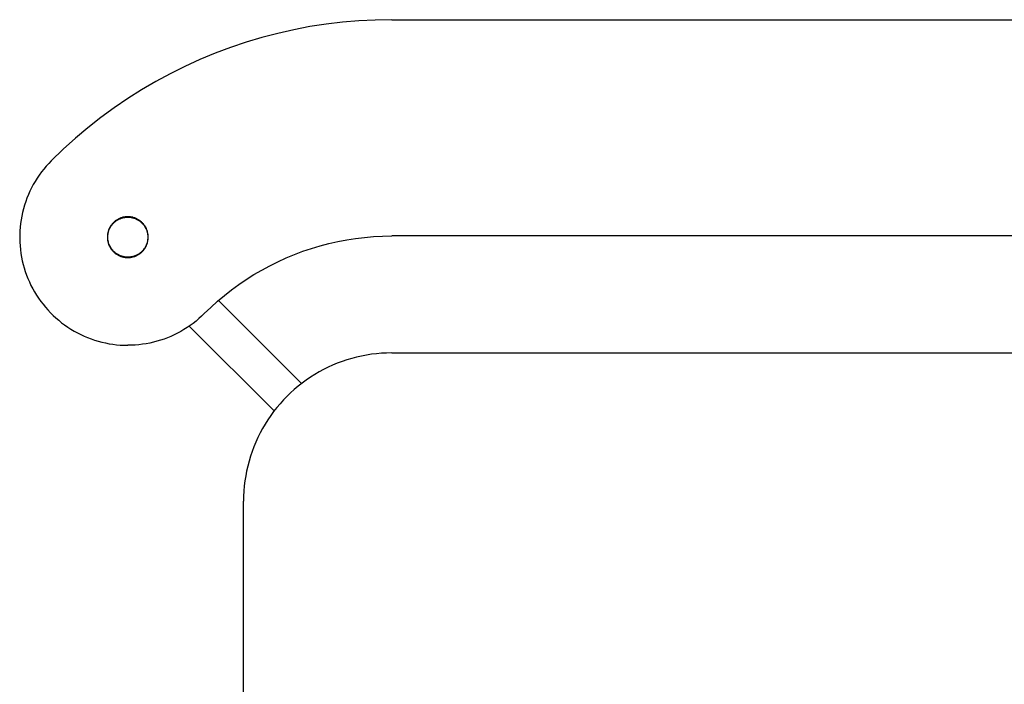
# Model space of a CAD drawing. Units: millimetres. Extents: x -4821 to 1230, y -916 to 2778.
# Drawn here: x -1230 to 0, y 86 to 916 of the extents above; entities that cross this region are included whole.
import ezdxf

# ---------------------------------------------------------------- set-up
doc = ezdxf.new("R2010")
doc.units = ezdxf.units.MM
doc.header["$MEASUREMENT"] = 0
doc.layers.add('Make2D$visible$lines', color=7, linetype='Continuous', true_color=0x000000)

msp = doc.modelspace()

# ---------------------------------------------------------------- linework, layer by layer
at = {"layer": 'Make2D$visible$lines'}
for p, q in [((-846.8, 910.4), (-867.1, 907.3)), ((-826.5, 912.8), (-846.8, 910.4)), ((-806, 914.6), (-826.5, 912.8)), ((-785.5, 915.6), (-806, 914.6)), ((-765, 916), (-785.5, 915.6)), ((-765, 916), (0, 916)), ((0, 916), (765, 916)), ((-907.3, 898.9), (-927.1, 893.7)), ((-887.3, 903.4), (-907.3, 898.9)), ((-867.1, 907.3), (-887.3, 903.4)), ((-946.8, 887.8), (-966.3, 881.3)), ((-927.1, 893.7), (-946.8, 887.8)), ((-985.5, 874.1), (-1004.4, 866.2)), ((-966.3, 881.3), (-985.5, 874.1)), ((-1004.4, 866.2), (-1023.1, 857.7)), ((-1041.5, 848.6), (-1059.6, 838.9)), ((-1023.1, 857.7), (-1041.5, 848.6)), ((-1059.6, 838.9), (-1077.3, 828.5)), ((-1077.3, 828.5), (-1094.6, 817.5)), ((-1094.6, 817.5), (-1111.6, 806)), ((-1111.6, 806), (-1128.1, 793.9)), ((-1128.1, 793.9), (-1144.3, 781.2)), ((-1144.3, 781.2), (-1160, 768)), ((-1160, 768), (-1175.2, 754.2)), ((-1175.2, 754.2), (-1190, 740)), ((-1190, 740), (-1193.2, 736.6)), ((-1202.2, 725.9), (-1205, 722.1)), ((-1199.4, 729.6), (-1202.2, 725.9)), ((-1196.4, 733.1), (-1199.4, 729.6)), ((-1193.2, 736.6), (-1196.4, 733.1)), ((-1210.1, 714.2), (-1212.5, 710.2)), ((-1207.6, 718.2), (-1210.1, 714.2)), ((-1205, 722.1), (-1207.6, 718.2)), ((-1216.7, 701.9), (-1218.6, 697.6)), ((-1214.7, 706.1), (-1216.7, 701.9)), ((-1212.5, 710.2), (-1214.7, 706.1)), ((-1222, 688.9), (-1223.5, 684.4)), ((-1220.4, 693.3), (-1222, 688.9)), ((-1218.6, 697.6), (-1220.4, 693.3)), ((-1224.8, 680), (-1225.9, 675.4)), ((-1223.5, 684.4), (-1224.8, 680)), ((-1227.8, 666.2), (-1228.4, 661.6)), ((-1226.9, 670.8), (-1227.8, 666.2)), ((-1225.9, 675.4), (-1226.9, 670.8)), ((-1110.8, 664.2), (-1111.4, 663.6)), ((-1110.1, 664.7), (-1110.8, 664.2)), ((-1110.6, 663.6), (-1109.9, 664.2)), ((-1109.4, 665.2), (-1110.1, 664.7)), ((-1109.9, 664.2), (-1109.2, 664.7)), ((-1108.6, 665.7), (-1109.4, 665.2)), ((-1109.2, 664.7), (-1108.5, 665.2)), ((-1107.9, 666.2), (-1108.6, 665.7)), ((-1108.5, 665.2), (-1107.8, 665.7)), ((-1107.1, 666.7), (-1107.9, 666.2)), ((-1107.8, 665.7), (-1107.1, 666.1)), ((-1106.4, 667.1), (-1107.1, 666.7)), ((-1107.1, 666.1), (-1106.3, 666.5)), ((-1105.6, 667.5), (-1106.4, 667.1)), ((-1106.3, 666.5), (-1105.6, 666.9)), ((-1104.8, 667.9), (-1105.6, 667.5)), ((-1105.6, 666.9), (-1104.8, 667.3)), ((-1104, 668.2), (-1104.8, 667.9)), ((-1104.8, 667.3), (-1104, 667.6)), ((-1103.1, 668.5), (-1104, 668.2)), ((-1104, 667.6), (-1103.2, 668)), ((-1103.2, 668), (-1102.4, 668.2)), ((-1102.3, 668.8), (-1103.1, 668.5)), ((-1102.4, 668.2), (-1101.5, 668.5)), ((-1101.5, 669), (-1102.3, 668.8)), ((-1100.6, 669.3), (-1101.5, 669)), ((-1101.5, 668.5), (-1100.7, 668.7)), ((-1100.7, 668.7), (-1099.9, 668.9)), ((-1099.8, 669.5), (-1100.6, 669.3)), ((-1099.9, 668.9), (-1099, 669.1)), ((-1098.9, 669.6), (-1099.8, 669.5)), ((-1099, 669.1), (-1098.2, 669.2)), ((-1098, 669.8), (-1098.9, 669.6)), ((-1098.2, 669.2), (-1097.3, 669.4)), ((-1097.1, 669.9), (-1098, 669.8)), ((-1097.3, 669.4), (-1096.5, 669.4)), ((-1096.3, 670), (-1097.1, 669.9)), ((-1096.5, 669.4), (-1095.6, 669.5)), ((-1095.4, 670), (-1096.3, 670)), ((-1095.6, 669.5), (-1094.7, 669.5)), ((-1094.5, 670), (-1095.4, 670)), ((-1094.7, 669.5), (-1093.9, 669.5)), ((-1093.6, 670), (-1094.5, 670)), ((-1093.9, 669.5), (-1093, 669.5)), ((-1092.8, 670), (-1093.6, 670)), ((-1093, 669.5), (-1092.1, 669.4)), ((-1091.9, 669.9), (-1092.8, 670)), ((-1092.1, 669.4), (-1091.3, 669.3)), ((-1091, 669.8), (-1091.9, 669.9)), ((-1091.3, 669.3), (-1090.4, 669.2)), ((-1090.1, 669.6), (-1091, 669.8)), ((-1090.4, 669.2), (-1089.6, 669)), ((-1089.3, 669.5), (-1090.1, 669.6)), ((-1089.6, 669), (-1088.7, 668.8)), ((-1088.4, 669.3), (-1089.3, 669.5)), ((-1088.7, 668.8), (-1087.9, 668.6)), ((-1087.6, 669), (-1088.4, 669.3)), ((-1087.9, 668.6), (-1087.1, 668.4)), ((-1086.7, 668.8), (-1087.6, 669)), ((-1087.1, 668.4), (-1086.3, 668.1)), ((-1085.9, 668.5), (-1086.7, 668.8)), ((-1086.3, 668.1), (-1085.4, 667.8)), ((-1085.1, 668.2), (-1085.9, 668.5)), ((-1085.4, 667.8), (-1084.6, 667.5)), ((-1084.2, 667.9), (-1085.1, 668.2)), ((-1084.6, 667.5), (-1083.9, 667.1)), ((-1083.4, 667.5), (-1084.2, 667.9)), ((-1083.9, 667.1), (-1083.1, 666.7)), ((-1082.7, 667.1), (-1083.4, 667.5)), ((-1083.1, 666.7), (-1082.3, 666.3)), ((-1081.9, 666.7), (-1082.7, 667.1)), ((-1082.3, 666.3), (-1081.6, 665.9)), ((-1081.1, 666.2), (-1081.9, 666.7)), ((-1081.6, 665.9), (-1080.8, 665.4)), ((-1080.4, 665.7), (-1081.1, 666.2)), ((-1080.8, 665.4), (-1080.1, 665)), ((-1079.7, 665.2), (-1080.4, 665.7)), ((-1080.1, 665), (-1079.4, 664.5)), ((-1079, 664.7), (-1079.7, 665.2)), ((-1079.4, 664.5), (-1078.8, 663.9)), ((-1078.3, 664.2), (-1079, 664.7)), ((-1077.6, 663.6), (-1078.3, 664.2)), ((-1229.3, 652.3), (-1229.5, 647.6)), ((-1228.9, 657), (-1229.3, 652.3)), ((-1228.4, 661.6), (-1228.9, 657)), ((-1118.9, 651.9), (-1119.2, 651)), ((-1118.7, 652.7), (-1118.9, 651.9)), ((-1118.4, 653.6), (-1118.7, 652.7)), ((-1118.5, 651.5), (-1118.2, 652.4)), ((-1118, 654.4), (-1118.4, 653.6)), ((-1118.2, 652.4), (-1118, 653.2)), ((-1117.7, 655.2), (-1118, 654.4)), ((-1118, 653.2), (-1117.6, 654)), ((-1117.3, 656), (-1117.7, 655.2)), ((-1117.6, 654), (-1117.3, 654.8)), ((-1116.9, 656.8), (-1117.3, 656)), ((-1117.3, 654.8), (-1116.9, 655.6)), ((-1116.4, 657.5), (-1116.9, 656.8)), ((-1116.9, 655.6), (-1116.5, 656.3)), ((-1116.5, 656.3), (-1116.1, 657.1)), ((-1116, 658.3), (-1116.4, 657.5)), ((-1116.1, 657.1), (-1115.7, 657.8)), ((-1115.5, 659), (-1116, 658.3)), ((-1115.7, 657.8), (-1115.2, 658.5)), ((-1115, 659.7), (-1115.5, 659)), ((-1115.2, 658.5), (-1114.7, 659.2)), ((-1114.4, 660.4), (-1115, 659.7)), ((-1114.7, 659.2), (-1114.2, 659.9)), ((-1113.9, 661.1), (-1114.4, 660.4)), ((-1114.2, 659.9), (-1113.6, 660.6)), ((-1113.3, 661.7), (-1113.9, 661.1)), ((-1113.6, 660.6), (-1113.1, 661.3)), ((-1112.7, 662.4), (-1113.3, 661.7)), ((-1113.1, 661.3), (-1112.5, 661.9)), ((-1112.1, 663), (-1112.7, 662.4)), ((-1112.5, 661.9), (-1111.9, 662.5)), ((-1111.4, 663.6), (-1112.1, 663)), ((-1111.9, 662.5), (-1111.3, 663.1)), ((-1111.3, 663.1), (-1110.6, 663.6)), ((-1078.8, 663.9), (-1078.1, 663.4)), ((-1078.1, 663.4), (-1077.5, 662.8)), ((-1077, 663), (-1077.6, 663.6)), ((-1077.5, 662.8), (-1076.8, 662.2)), ((-1076.3, 662.4), (-1077, 663)), ((-1076.8, 662.2), (-1076.2, 661.6)), ((-1075.7, 661.7), (-1076.3, 662.4)), ((-1076.2, 661.6), (-1075.7, 660.9)), ((-1075.1, 661.1), (-1075.7, 661.7)), ((-1075.7, 660.9), (-1075.1, 660.3)), ((-1074.6, 660.4), (-1075.1, 661.1)), ((-1075.1, 660.3), (-1074.6, 659.6)), ((-1074, 659.7), (-1074.6, 660.4)), ((-1074.6, 659.6), (-1074.1, 658.9)), ((-1074.1, 658.9), (-1073.6, 658.2)), ((-1073.5, 659), (-1074, 659.7)), ((-1073.6, 658.2), (-1073.1, 657.4)), ((-1073, 658.3), (-1073.5, 659)), ((-1073.1, 657.4), (-1072.7, 656.7)), ((-1072.6, 657.5), (-1073, 658.3)), ((-1072.7, 656.7), (-1072.3, 655.9)), ((-1072.1, 656.8), (-1072.6, 657.5)), ((-1072.3, 655.9), (-1071.9, 655.2)), ((-1071.7, 656), (-1072.1, 656.8)), ((-1071.9, 655.2), (-1071.5, 654.4)), ((-1071.3, 655.2), (-1071.7, 656)), ((-1071.5, 654.4), (-1071.2, 653.6)), ((-1071, 654.4), (-1071.3, 655.2)), ((-1071.2, 653.6), (-1070.9, 652.8)), ((-1070.7, 653.6), (-1071, 654.4)), ((-1070.9, 652.8), (-1070.6, 651.9)), ((-1070.4, 652.7), (-1070.7, 653.6)), ((-1070.6, 651.9), (-1070.4, 651.1)), ((-1070.1, 651.9), (-1070.4, 652.7)), ((-1069.9, 651), (-1070.1, 651.9)), ((-1229.5, 647.6), (-1229.5, 643)), ((-1229.5, 643), (-1229.4, 638.3)), ((-1119.9, 646.7), (-1120, 645.8)), ((-1120, 645.8), (-1120, 645)), ((-1120, 645), (-1120, 644.1)), ((-1120, 644.1), (-1120, 643.2)), ((-1120, 643.2), (-1119.9, 642.3)), ((-1119.8, 647.6), (-1119.9, 646.7)), ((-1119.9, 642.3), (-1119.8, 641.4)), ((-1119.7, 648.5), (-1119.8, 647.6)), ((-1119.8, 641.4), (-1119.7, 640.6)), ((-1119.6, 649.3), (-1119.7, 648.5)), ((-1119.7, 640.6), (-1119.6, 639.7)), ((-1119.4, 650.2), (-1119.6, 649.3)), ((-1119.6, 639.7), (-1119.4, 638.8)), ((-1119.5, 645.6), (-1119.4, 646.5)), ((-1119.5, 644.7), (-1119.5, 645.6)), ((-1119.5, 643.9), (-1119.5, 644.7)), ((-1119.5, 643), (-1119.5, 643.9)), ((-1119.4, 642.1), (-1119.5, 643)), ((-1119.2, 651), (-1119.4, 650.2)), ((-1119.4, 647.3), (-1119.2, 648.2)), ((-1119.4, 646.5), (-1119.4, 647.3)), ((-1119.3, 641.3), (-1119.4, 642.1)), ((-1119.2, 640.4), (-1119.3, 641.3)), ((-1119.2, 648.2), (-1119.1, 649)), ((-1119, 639.6), (-1119.2, 640.4)), ((-1119.1, 649), (-1118.9, 649.9)), ((-1118.8, 638.7), (-1119, 639.6)), ((-1118.9, 649.9), (-1118.7, 650.7)), ((-1118.7, 650.7), (-1118.5, 651.5)), ((-1070.4, 651.1), (-1070.2, 650.3)), ((-1070.2, 650.3), (-1070, 649.4)), ((-1069.9, 640), (-1070.1, 639.2)), ((-1070, 649.4), (-1069.8, 648.6)), ((-1069.7, 650.2), (-1069.9, 651)), ((-1069.8, 640.9), (-1069.9, 640)), ((-1069.8, 648.6), (-1069.7, 647.7)), ((-1069.7, 641.7), (-1069.8, 640.9)), ((-1069.5, 649.3), (-1069.7, 650.2)), ((-1069.7, 647.7), (-1069.6, 646.9)), ((-1069.6, 642.6), (-1069.7, 641.7)), ((-1069.7, 638.8), (-1069.5, 639.7)), ((-1069.6, 646.9), (-1069.6, 646)), ((-1069.6, 646), (-1069.5, 645.2)), ((-1069.5, 643.4), (-1069.6, 642.6)), ((-1069.3, 648.5), (-1069.5, 649.3)), ((-1069.5, 645.2), (-1069.5, 644.3)), ((-1069.5, 644.3), (-1069.5, 643.4)), ((-1069.5, 639.7), (-1069.3, 640.6)), ((-1069.2, 647.6), (-1069.3, 648.5)), ((-1069.3, 640.6), (-1069.2, 641.4)), ((-1069.1, 646.7), (-1069.2, 647.6)), ((-1069.2, 641.4), (-1069.1, 642.3)), ((-1069, 645.8), (-1069.1, 646.7)), ((-1069.1, 642.3), (-1069, 643.2)), ((-1069, 645), (-1069, 645.8)), ((-1069, 644.1), (-1069, 645)), ((-1069, 643.2), (-1069, 644.1)), ((-832.3, 639.1), (-821.2, 641.2)), ((-821.2, 641.2), (-810.1, 642.9)), ((-810.1, 642.9), (-798.8, 644.3)), ((-798.8, 644.3), (-787.6, 645.2)), ((-787.6, 645.2), (-776.3, 645.8)), ((-776.3, 645.8), (-765, 646)), ((765, 646), (-765, 646)), ((-1229.4, 638.3), (-1229.1, 633.6)), ((-1229.1, 633.6), (-1228.6, 629)), ((-1228.6, 629), (-1228, 624.3)), ((-1119.4, 638.8), (-1119.2, 638)), ((-1119.2, 638), (-1118.9, 637.1)), ((-1118.9, 637.1), (-1118.7, 636.3)), ((-1118.6, 637.9), (-1118.8, 638.7)), ((-1118.7, 636.3), (-1118.4, 635.5)), ((-1118.4, 637.1), (-1118.6, 637.9)), ((-1118.1, 636.3), (-1118.4, 637.1)), ((-1118.4, 635.5), (-1118, 634.7)), ((-1117.8, 635.4), (-1118.1, 636.3)), ((-1118, 634.7), (-1117.7, 633.8)), ((-1117.5, 634.6), (-1117.8, 635.4)), ((-1117.7, 633.8), (-1117.3, 633.1)), ((-1117.1, 633.9), (-1117.5, 634.6)), ((-1117.3, 633.1), (-1116.9, 632.3)), ((-1116.7, 633.1), (-1117.1, 633.9)), ((-1116.9, 632.3), (-1116.4, 631.5)), ((-1116.3, 632.3), (-1116.7, 633.1)), ((-1116.4, 631.5), (-1116, 630.8)), ((-1115.9, 631.6), (-1116.3, 632.3)), ((-1116, 630.8), (-1115.5, 630)), ((-1115.4, 630.8), (-1115.9, 631.6)), ((-1115.5, 630), (-1115, 629.3)), ((-1115, 630.1), (-1115.4, 630.8)), ((-1114.5, 629.4), (-1115, 630.1)), ((-1115, 629.3), (-1114.4, 628.6)), ((-1113.9, 628.8), (-1114.5, 629.4)), ((-1114.4, 628.6), (-1113.9, 627.9)), ((-1113.4, 628.1), (-1113.9, 628.8)), ((-1113.9, 627.9), (-1113.3, 627.3)), ((-1112.8, 627.5), (-1113.4, 628.1)), ((-1113.3, 627.3), (-1112.7, 626.6)), ((-1112.2, 626.8), (-1112.8, 627.5)), ((-1076.5, 627.1), (-1077.1, 626.5)), ((-1075.9, 627.8), (-1076.5, 627.1)), ((-1076.3, 626.6), (-1075.7, 627.3)), ((-1075.4, 628.4), (-1075.9, 627.8)), ((-1075.7, 627.3), (-1075.1, 627.9)), ((-1074.8, 629.1), (-1075.4, 628.4)), ((-1075.1, 627.9), (-1074.6, 628.6)), ((-1074.3, 629.8), (-1074.8, 629.1)), ((-1074.6, 628.6), (-1074, 629.3)), ((-1073.8, 630.5), (-1074.3, 629.8)), ((-1074, 629.3), (-1073.5, 630)), ((-1073.3, 631.2), (-1073.8, 630.5)), ((-1073.5, 630), (-1073, 630.8)), ((-1072.9, 631.9), (-1073.3, 631.2)), ((-1073, 630.8), (-1072.6, 631.5)), ((-1072.5, 632.7), (-1072.9, 631.9)), ((-1072.6, 631.5), (-1072.1, 632.3)), ((-1072.1, 633.5), (-1072.5, 632.7)), ((-1071.7, 634.3), (-1072.1, 633.5)), ((-1072.1, 632.3), (-1071.7, 633.1)), ((-1071.4, 635), (-1071.7, 634.3)), ((-1071.7, 633.1), (-1071.3, 633.8)), ((-1071.1, 635.8), (-1071.4, 635)), ((-1071.3, 633.8), (-1071, 634.7)), ((-1070.8, 636.7), (-1071.1, 635.8)), ((-1071, 634.7), (-1070.7, 635.5)), ((-1070.5, 637.5), (-1070.8, 636.7)), ((-1070.7, 635.5), (-1070.4, 636.3)), ((-1070.3, 638.3), (-1070.5, 637.5)), ((-1070.4, 636.3), (-1070.1, 637.1)), ((-1070.1, 639.2), (-1070.3, 638.3)), ((-1070.1, 637.1), (-1069.9, 638)), ((-1069.9, 638), (-1069.7, 638.8)), ((-875.8, 626.9), (-865.1, 630.5)), ((-865.1, 630.5), (-854.3, 633.7)), ((-854.3, 633.7), (-843.4, 636.6)), ((-843.4, 636.6), (-832.3, 639.1)), ((-1228, 624.3), (-1227.2, 619.7)), ((-1227.2, 619.7), (-1226.3, 615.1)), ((-1226.3, 615.1), (-1225.2, 610.6)), ((-1112.7, 626.6), (-1112.1, 626)), ((-1111.6, 626.2), (-1112.2, 626.8)), ((-1112.1, 626), (-1111.4, 625.4)), ((-1110.9, 625.7), (-1111.6, 626.2)), ((-1111.4, 625.4), (-1110.8, 624.9)), ((-1110.3, 625.1), (-1110.9, 625.7)), ((-1110.8, 624.9), (-1110.1, 624.3)), ((-1109.6, 624.6), (-1110.3, 625.1)), ((-1110.1, 624.3), (-1109.4, 623.8)), ((-1108.9, 624.1), (-1109.6, 624.6)), ((-1109.4, 623.8), (-1108.6, 623.3)), ((-1108.2, 623.6), (-1108.9, 624.1)), ((-1108.6, 623.3), (-1107.9, 622.8)), ((-1107.4, 623.1), (-1108.2, 623.6)), ((-1107.9, 622.8), (-1107.1, 622.4)), ((-1106.7, 622.7), (-1107.4, 623.1)), ((-1107.1, 622.4), (-1106.4, 621.9)), ((-1105.9, 622.3), (-1106.7, 622.7)), ((-1106.4, 621.9), (-1105.6, 621.5)), ((-1105.2, 621.9), (-1105.9, 622.3)), ((-1105.6, 621.5), (-1104.8, 621.2)), ((-1104.4, 621.5), (-1105.2, 621.9)), ((-1104.8, 621.2), (-1104, 620.8)), ((-1103.6, 621.2), (-1104.4, 621.5)), ((-1104, 620.8), (-1103.1, 620.5)), ((-1102.8, 620.9), (-1103.6, 621.2)), ((-1103.1, 620.5), (-1102.3, 620.2)), ((-1101.9, 620.6), (-1102.8, 620.9)), ((-1102.3, 620.2), (-1101.5, 620)), ((-1101.1, 620.4), (-1101.9, 620.6)), ((-1101.5, 620), (-1100.6, 619.8)), ((-1100.3, 620.2), (-1101.1, 620.4)), ((-1100.6, 619.8), (-1099.8, 619.6)), ((-1099.4, 620), (-1100.3, 620.2)), ((-1099.8, 619.6), (-1098.9, 619.4)), ((-1098.6, 619.8), (-1099.4, 620)), ((-1098.9, 619.4), (-1098, 619.3)), ((-1097.7, 619.7), (-1098.6, 619.8)), ((-1098, 619.3), (-1097.1, 619.1)), ((-1096.9, 619.6), (-1097.7, 619.7)), ((-1097.1, 619.1), (-1096.3, 619.1)), ((-1096, 619.6), (-1096.9, 619.6)), ((-1096.3, 619.1), (-1095.4, 619)), ((-1095.2, 619.5), (-1096, 619.6)), ((-1095.4, 619), (-1094.5, 619)), ((-1094.3, 619.5), (-1095.2, 619.5)), ((-1094.5, 619), (-1093.6, 619)), ((-1093.4, 619.5), (-1094.3, 619.5)), ((-1093.6, 619), (-1092.8, 619.1)), ((-1092.6, 619.6), (-1093.4, 619.5)), ((-1092.8, 619.1), (-1091.9, 619.1)), ((-1091.7, 619.7), (-1092.6, 619.6)), ((-1091.9, 619.1), (-1091, 619.3)), ((-1090.9, 619.8), (-1091.7, 619.7)), ((-1091, 619.3), (-1090.1, 619.4)), ((-1090, 619.9), (-1090.9, 619.8)), ((-1090.1, 619.4), (-1089.3, 619.6)), ((-1089.2, 620.1), (-1090, 619.9)), ((-1089.3, 619.6), (-1088.4, 619.8)), ((-1088.3, 620.3), (-1089.2, 620.1)), ((-1088.4, 619.8), (-1087.6, 620)), ((-1087.5, 620.5), (-1088.3, 620.3)), ((-1087.6, 620), (-1086.7, 620.2)), ((-1086.7, 620.8), (-1087.5, 620.5)), ((-1085.8, 621.1), (-1086.7, 620.8)), ((-1086.7, 620.2), (-1085.9, 620.5)), ((-1085.9, 620.5), (-1085.1, 620.8)), ((-1085, 621.4), (-1085.8, 621.1)), ((-1085.1, 620.8), (-1084.2, 621.2)), ((-1084.3, 621.7), (-1085, 621.4)), ((-1083.5, 622.1), (-1084.3, 621.7)), ((-1084.2, 621.2), (-1083.4, 621.5)), ((-1082.7, 622.5), (-1083.5, 622.1)), ((-1083.4, 621.5), (-1082.7, 621.9)), ((-1081.9, 622.9), (-1082.7, 622.5)), ((-1082.7, 621.9), (-1081.9, 622.4)), ((-1081.2, 623.3), (-1081.9, 622.9)), ((-1081.9, 622.4), (-1081.1, 622.8)), ((-1080.5, 623.8), (-1081.2, 623.3)), ((-1081.1, 622.8), (-1080.4, 623.3)), ((-1079.8, 624.3), (-1080.5, 623.8)), ((-1080.4, 623.3), (-1079.7, 623.8)), ((-1079.1, 624.8), (-1079.8, 624.3)), ((-1079.7, 623.8), (-1079, 624.3)), ((-1078.4, 625.4), (-1079.1, 624.8)), ((-1079, 624.3), (-1078.3, 624.9)), ((-1077.8, 625.9), (-1078.4, 625.4)), ((-1078.3, 624.9), (-1077.6, 625.4)), ((-1077.1, 626.5), (-1077.8, 625.9)), ((-1077.6, 625.4), (-1077, 626)), ((-1077, 626), (-1076.3, 626.6)), ((-907.2, 613.9), (-896.9, 618.6)), ((-896.9, 618.6), (-886.4, 622.9)), ((-886.4, 622.9), (-875.8, 626.9)), ((-1225.2, 610.6), (-1223.9, 606.1)), ((-1223.9, 606.1), (-1222.5, 601.6)), ((-937, 597.8), (-927.2, 603.5)), ((-927.2, 603.5), (-917.3, 608.9)), ((-917.3, 608.9), (-907.2, 613.9)), ((-1222.5, 601.6), (-1221, 597.2)), ((-1221, 597.2), (-1219.2, 592.8)), ((-1219.2, 592.8), (-1217.4, 588.6)), ((-955.9, 585.4), (-946.5, 591.8)), ((-946.5, 591.8), (-937, 597.8)), ((-1217.4, 588.6), (-1215.4, 584.3)), ((-1215.4, 584.3), (-1213.2, 580.2)), ((-1213.2, 580.2), (-1210.9, 576.1)), ((-973.9, 571.8), (-965, 578.7)), ((-965, 578.7), (-955.9, 585.4)), ((-1210.9, 576.1), (-1208.5, 572.1)), ((-1208.5, 572.1), (-1205.9, 568.2)), ((-1205.9, 568.2), (-1203.2, 564.4)), ((-982.5, 564.5), (-973.9, 571.8)), ((-1203.2, 564.4), (-1200.3, 560.7)), ((-1200.3, 560.7), (-1197.4, 557.1)), ((-1197.4, 557.1), (-1194.3, 553.6)), ((-1194.3, 553.6), (-1191.1, 550.2)), ((-999.1, 549.1), (-990.9, 556.9)), ((-990.9, 556.9), (-982.5, 564.5)), ((-981.4, 565.5), (-877.6, 461.8)), ((-1191.1, 550.2), (-1187.7, 546.9)), ((-1187.7, 546.9), (-1184.3, 543.7)), ((-1184.3, 543.7), (-1180.8, 540.7)), ((-1005.8, 542.8), (-1009.3, 539.8)), ((-1002.4, 545.8), (-1005.8, 542.8)), ((-999.1, 549.1), (-1002.4, 545.8)), ((-1180.8, 540.7), (-1177.1, 537.7)), ((-1177.1, 537.7), (-1173.4, 534.9)), ((-1173.4, 534.9), (-1169.5, 532.3)), ((-1169.5, 532.3), (-1165.6, 529.7)), ((-1165.6, 529.7), (-1161.6, 527.3)), ((-1024.4, 529.2), (-1028.3, 526.8)), ((-1020.5, 531.6), (-1024.4, 529.2)), ((-1016.7, 534.2), (-1020.5, 531.6)), ((-1017.7, 533.5), (-911.8, 427.6)), ((-1012.9, 536.9), (-1016.7, 534.2)), ((-1009.3, 539.8), (-1012.9, 536.9)), ((-1161.6, 527.3), (-1157.5, 525.1)), ((-1157.5, 525.1), (-1153.3, 523)), ((-1153.3, 523), (-1149, 521)), ((-1149, 521), (-1144.7, 519.2)), ((-1144.7, 519.2), (-1140.4, 517.5)), ((-1140.4, 517.5), (-1135.9, 516)), ((-1049.3, 517.3), (-1053.7, 515.8)), ((-1045, 518.9), (-1049.3, 517.3)), ((-1040.7, 520.7), (-1045, 518.9)), ((-1036.5, 522.6), (-1040.7, 520.7)), ((-1032.4, 524.6), (-1036.5, 522.6)), ((-1028.3, 526.8), (-1032.4, 524.6)), ((-1135.9, 516), (-1131.5, 514.7)), ((-1131.5, 514.7), (-1126.9, 513.5)), ((-1126.9, 513.5), (-1122.4, 512.4)), ((-1122.4, 512.4), (-1117.8, 511.5)), ((-1117.8, 511.5), (-1113.2, 510.8)), ((-1113.2, 510.8), (-1108.5, 510.2)), ((-1108.5, 510.2), (-1103.9, 509.8)), ((-1103.9, 509.8), (-1099.2, 509.6)), ((-1099.2, 509.6), (-1094.5, 509.5)), ((-1089.9, 509.6), (-1094.5, 509.5)), ((-1085.3, 509.8), (-1089.9, 509.6)), ((-1080.7, 510.2), (-1085.3, 509.8)), ((-1076.1, 510.8), (-1080.7, 510.2)), ((-1071.6, 511.5), (-1076.1, 510.8)), ((-1067, 512.3), (-1071.6, 511.5)), ((-1062.5, 513.4), (-1067, 512.3)), ((-1058.1, 514.5), (-1062.5, 513.4)), ((-1053.7, 515.8), (-1058.1, 514.5)), ((-814.9, 493.1), (-821, 491.3)), ((-808.8, 494.7), (-814.9, 493.1)), ((-802.6, 496.1), (-808.8, 494.7)), ((-796.4, 497.3), (-802.6, 496.1)), ((-790.2, 498.3), (-796.4, 497.3)), ((-783.9, 499), (-790.2, 498.3)), ((-777.6, 499.6), (-783.9, 499)), ((-771.3, 499.9), (-777.6, 499.6)), ((-765, 500), (-771.3, 499.9)), ((-765, 500), (765, 500)), ((-844.5, 482.1), (-850.1, 479.3)), ((-838.7, 484.7), (-844.5, 482.1)), ((-832.9, 487.1), (-838.7, 484.7)), ((-827, 489.3), (-832.9, 487.1)), ((-821, 491.3), (-827, 489.3)), ((-866.5, 469.7), (-871.7, 466.1)), ((-861.1, 473.1), (-866.5, 469.7)), ((-855.7, 476.3), (-861.1, 473.1)), ((-850.1, 479.3), (-855.7, 476.3)), ((-881.8, 458.5), (-886.6, 454.4)), ((-876.8, 462.4), (-881.8, 458.5)), ((-871.7, 466.1), (-876.8, 462.4)), ((-895.8, 445.8), (-900.2, 441.3)), ((-891.3, 450.2), (-895.8, 445.8)), ((-886.6, 454.4), (-891.3, 450.2)), ((-908.5, 431.8), (-912.4, 426.8)), ((-904.4, 436.6), (-908.5, 431.8)), ((-900.2, 441.3), (-904.4, 436.6)), ((-916.1, 421.7), (-919.7, 416.5)), ((-912.4, 426.8), (-916.1, 421.7)), ((-923.1, 411.1), (-926.3, 405.7)), ((-919.7, 416.5), (-923.1, 411.1)), ((-932.1, 394.5), (-934.7, 388.7)), ((-929.3, 400.1), (-932.1, 394.5)), ((-926.3, 405.7), (-929.3, 400.1)), ((-937.1, 382.9), (-939.3, 377)), ((-934.7, 388.7), (-937.1, 382.9)), ((-941.3, 371), (-943.1, 364.9)), ((-939.3, 377), (-941.3, 371)), ((-944.7, 358.8), (-946.1, 352.6)), ((-943.1, 364.9), (-944.7, 358.8)), ((-947.3, 346.4), (-948.3, 340.2)), ((-946.1, 352.6), (-947.3, 346.4)), ((-949, 333.9), (-949.6, 327.6)), ((-948.3, 340.2), (-949, 333.9)), ((-949.9, 321.3), (-950, 315)), ((-949.6, 327.6), (-949.9, 321.3)), ((-950, -10), (-950, 315))]:
    msp.add_line(p, q, dxfattribs=at)

doc.saveas('drawing.dxf')
